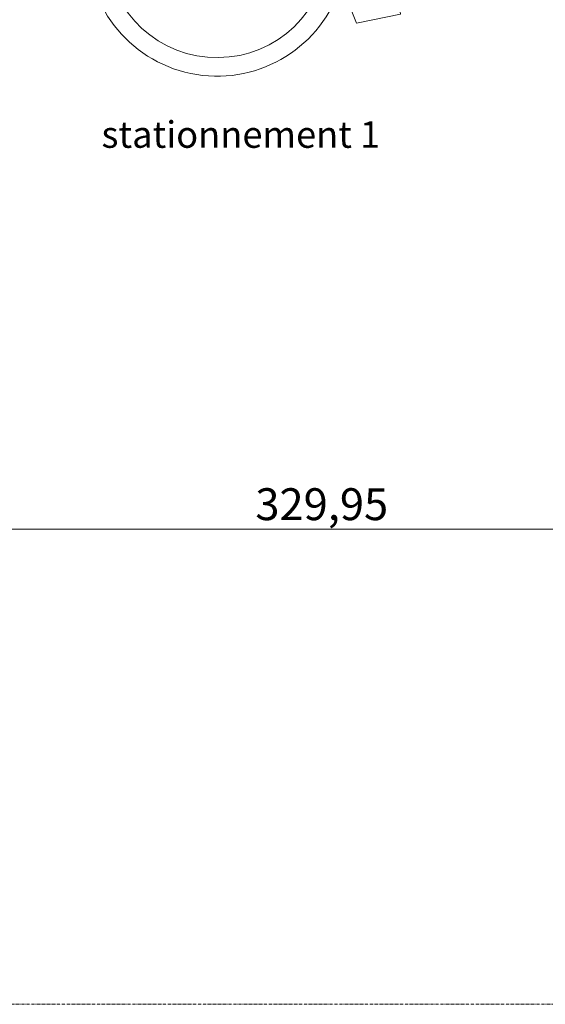
# Model space of a CAD drawing. Units: millimetres. Extents: x 6943 to 48563, y -39792 to 13096.
# Drawn here: x 28599 to 28796, y -22420 to -22049 of the extents above; entities that cross this region are included whole.
import ezdxf

# ---------------------------------------------------------------- set-up
doc = ezdxf.new("R2010")
doc.units = ezdxf.units.MM
doc.linetypes.add('ACAD_ISO10W100', pattern=[18, 12, -3, 0, -3])
doc.layers.get('0').update_dxf_attribs({"lineweight": 20, "plot": 0})
for name, color, linetype, lineweight in [('A-009', 6, 'Continuous', 9), ('A-AXE', 9, 'ACAD_ISO10W100', 13), ('A-cote050', 9, 'Continuous', 13), ('A-TXT-fin', 1, 'Continuous', 18)]:
    doc.layers.add(name, color=color, linetype=linetype, lineweight=lineweight)
doc.styles.add('arial-standard', font='arial.ttf')
doc.dimstyles.new('cote-050', dxfattribs={"dimtxt": 12, "dimasz": 10, "dimexe": 1.25, "dimexo": 0, "dimtad": 1, "dimrnd": 0.0005, "dimtxsty": 'arial-standard', "dimcen": 5, "dimclrd": 256, "dimclre": 256, "dimclrt": 256, "dimazin": 0, "dimtfac": 1, "dimtmove": 0, "dimatfit": 3, "dimfxl": 0, "dimlwd": -1, "dimlwe": -1, "dimarcsym": 0})

# ---------------------------------------------------------------- blocks, each defined once
blk = doc.blocks.new('HANDK')
for p, q in [((-6.06, 51.41), (-2.84, 28.04)), ((-0.35, 40.33), (-2.13, 48.83)), ((14.19, 40.33), (-0.35, 40.33)), ((14.19, 37.54), (14.19, 40.33)), ((0.23, 37.54), (14.19, 37.54)), ((1.42, 31.82), (0.23, 37.54)), ((16.21, 30.11), (1.42, 31.82)), ((24.37, 14.15), (16.21, 30.11)), ((-2.84, 28.04), (13.6, 26.33)), ((13.6, 26.33), (22, 10.08)), ((27.74, 14.96), (24.37, 14.15)), ((28.44, 12.06), (27.74, 14.96)), ((22, 10.08), (28.44, 12.06))]:
    blk.add_line(p, q)
for centre, radius, start, end in [((-1.42, 54.5), 5.58, 262.8677, 213.663), ((0, 19.53), 19.53, 102.7004, 348.4326), ((0, 19.53), 16.74, 103.5097, 2.5603)]:
    blk.add_arc(centre, radius, start, end)
blk = doc.blocks.new('*D375')
at = {"layer": 'A-cote050', "transparency": 16777216}
for p, q in [((28547.32, -22250.42), (28547.32, -22239.73)), ((28557.32, -22240.98), (28867.27, -22240.98)), ((28877.27, -22240.98), (28877.27, -22239.73))]:
    blk.add_line(p, q, dxfattribs=at)
for points in [[(28557.32, -22239.31), (28557.32, -22242.65), (28547.32, -22240.98)], [(28867.27, -22239.31), (28867.27, -22242.65), (28877.27, -22240.98)]]:
    blk.add_solid(points, dxfattribs=at)
at = {"layer": 'Defpoints', "color": 0, "transparency": 16777216}
for p in [(28877.27, -22240.98), (28877.27, -22240.98), (28547.32, -22250.42)]:
    blk.add_point(p, dxfattribs=at)
at = {"layer": 'A-cote050', "transparency": 16777216, "insert": (28712.29, -22233.15), "char_height": 12, "attachment_point": 5, "style": 'arial-standard'}
blk.add_mtext('329,95', dxfattribs=at)

msp = doc.modelspace()

# ---------------------------------------------------------------- linework, layer by layer
at = {"layer": 'A-AXE', "ltscale": 0.1}
msp.add_line((28517.547, -22419.701), (29857.684, -22419.701), dxfattribs=at)

# ---------------------------------------------------------------- block references
at = {"layer": 'A-009', "xscale": 2.49999999999673, "yscale": 2.5, "zscale": 2.5, "rotation": 354.406743790084}
msp.add_blockref('HANDK', (28668.162, -22070.377), dxfattribs=at)

# ---------------------------------------------------------------- texts
at = {"layer": 'A-TXT-fin', "style": 'arial-standard'}
msp.add_text('stationnement 1', height=10, dxfattribs=at).set_placement((28629.405, -22097.55))

# ---------------------------------------------------------------- dimensions: what is measured, and where the dimension line sits
at = {"layer": 'A-cote050'}
dim = msp.add_linear_dim(base=(28877.267, -22240.982), p1=(28547.316, -22250.417), p2=(28877.267, -22240.982), dimstyle='cote-050', dxfattribs=at)
dim.commit()
dim.dimension.update_dxf_attribs({"geometry": '*D375', "text_midpoint": (28712.292, -22233.145)})

doc.saveas('drawing.dxf')
